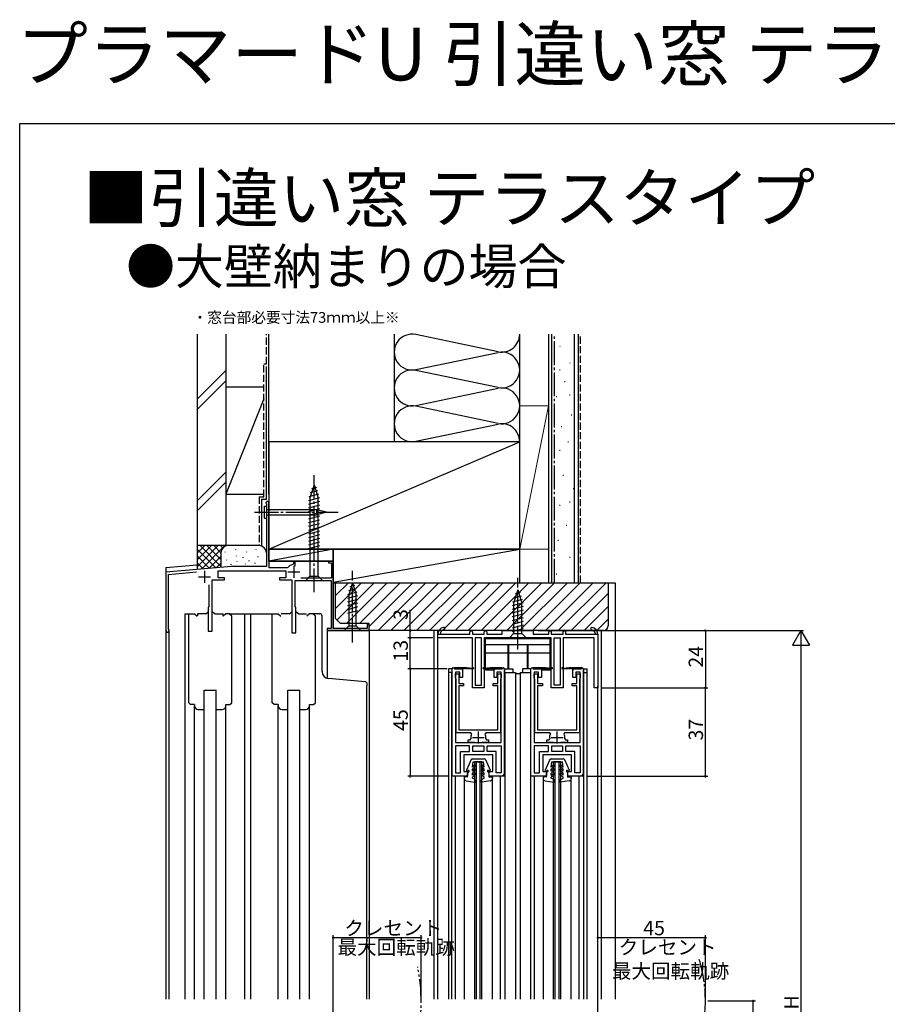
# Model space of a CAD drawing. Extents: x 0 to 997, y 0 to 1603.
# Drawn here: x 0 to 363, y 1191 to 1603 of the extents above; entities that cross this region are included whole.
import ezdxf

# ---------------------------------------------------------------- set-up
doc = ezdxf.new("R2010")
doc.units = 0
for name, pattern in [('YCENTER_1', [13, 10, -1, 1, -1]), ('YDIVIDE_1', [15, 10, -1, 1, -1, 1, -1]), ('YHIDDEN_1', [4, 3, -1])]:
    doc.linetypes.add(name, pattern=pattern)
for name, color, linetype in [('USER1', 3, 'CONTINUOUS'), ('YKK_11', 7, 'CONTINUOUS'), ('YKK_12', 2, 'CONTINUOUS'), ('YKK_13', 4, 'CONTINUOUS'), ('YKK_D', 6, 'CONTINUOUS'), ('YKK_ZWAK', 7, 'CONTINUOUS'), ('YSS_K', 3, 'CONTINUOUS')]:
    doc.layers.add(name, color=color, linetype=linetype)
doc.styles.get("Standard").update_dxf_attribs({"font": 'txt', "bigfont": 'BIGFONT'})

msp = doc.modelspace()

# ---------------------------------------------------------------- linework, layer by layer
at = {"layer": 'YKK_11', "color": 0, "linetype": 'ByBlock', "lineweight": -2}
for p, q in [((103.205621, 1400.772261), (103.305621, 1400.548654)), ((104.205621, 1376.819415), (104.205621, 1401.219474)), ((103.305621, 1400.548654), (103.305621, 1374.619398)), ((104.405621, 1376.619415), (104.205621, 1376.819415)), ((104.405621, 1374.019395), (104.405621, 1376.619415)), ((115.205601, 1376.819498), (114.505605, 1376.819498)), ((114.505605, 1376.819498), (114.505605, 1375.682476)), ((115.205601, 1374.68703), (115.205601, 1376.819498)), ((131.205621, 1376.819476), (129.205625, 1376.819476)), ((129.205625, 1376.819476), (129.205625, 1376.119479)), ((129.205625, 1376.119479), (130.405615, 1376.119479)), ((130.405615, 1376.119479), (130.405615, 1369.719394)), ((131.205621, 1348.719441), (131.205621, 1376.819476)), ((88.636026, 1374.619398), (61.205636, 1372.219519)), ((61.205636, 1372.219519), (61.205636, 1347.819487)), ((62.205636, 1371.303189), (73.99737, 1372.334845)), ((83.005591, 1369.819398), (83.005591, 1372.819398)), ((83.005591, 1372.819398), (111.405591, 1372.819398)), ((103.305621, 1374.619398), (88.636026, 1374.619398)), ((111.95604, 1374.019395), (104.405621, 1374.019395)), ((111.405591, 1372.819398), (111.405591, 1369.819398)), ((112.19865, 1374.142929), (111.95604, 1374.019395)), ((114.505605, 1375.682476), (114.249724, 1375.385738)), ((62.205636, 1348.619431), (62.205636, 1371.303189)), ((80.505563, 1347.619462), (80.505563, 1369.019414)), ((80.505563, 1369.019414), (85.705591, 1369.019397)), ((85.705591, 1369.819398), (83.005591, 1369.819398)), ((85.705591, 1369.019397), (85.705591, 1369.819398)), ((111.405591, 1369.819398), (108.705591, 1369.819398)), ((108.705591, 1369.819398), (108.705591, 1369.019398)), ((108.705591, 1369.019398), (113.905588, 1369.019398)), ((113.905588, 1369.019398), (113.905588, 1346.819459)), ((115.205581, 1368.819382), (130.305615, 1368.819398)), ((115.205581, 1357.819505), (115.205581, 1368.819382)), ((130.405615, 1369.719394), (117.629646, 1369.719426)), ((130.305615, 1368.819398), (130.305615, 1348.719474)), ((79.205554, 1367.002835), (79.205554, 1357.819505)), ((79.205557, 1357.819474), (78.905557, 1357.519474)), ((78.905557, 1357.519474), (78.905557, 1347.619492)), ((115.505563, 1357.519474), (115.205563, 1357.819474)), ((115.505563, 1346.819459), (115.505563, 1357.519474)), ((70.705351, 1317.619195), (70.705351, 1354.819223)), ((70.705351, 1354.819223), (73.205336, 1354.819223)), ((73.205336, 1354.819207), (74.205336, 1353.819192)), ((86.205397, 1354.819162), (85.205397, 1353.819162)), ((87.705381, 1354.819177), (86.205397, 1354.819177)), ((88.705381, 1353.819162), (87.705381, 1354.819162)), ((88.705351, 1317.619195), (88.705351, 1353.819162)), ((105.705312, 1317.619179), (105.705312, 1354.819207)), ((105.705312, 1354.819207), (108.205297, 1354.819207)), ((108.205297, 1354.819191), (109.205297, 1353.819176)), ((121.205358, 1354.819146), (120.205358, 1353.819146)), ((122.705342, 1354.819161), (121.205358, 1354.819161)), ((123.705342, 1353.819146), (122.705342, 1354.819146)), ((123.705312, 1317.619179), (123.705312, 1353.819146)), ((62.325624, 1348.37944), (62.205636, 1348.619431)), ((78.905557, 1347.619492), (80.505563, 1347.619462)), ((130.305615, 1348.719474), (128.70556, 1348.719474)), ((128.70556, 1348.719474), (128.70556, 1347.819474)), ((128.70556, 1347.819474), (146.205634, 1347.819474)), ((145.405634, 1348.719441), (131.205621, 1348.719441)), ((146.205634, 1350.319429), (145.405634, 1350.319429)), ((145.405634, 1350.319429), (145.405634, 1348.719441)), ((146.205634, 1347.819474), (146.205634, 1350.319429)), ((188.405646, 1347.319453), (188.905646, 1347.819453)), ((188.405646, 1346.319453), (188.405646, 1347.319453)), ((188.905646, 1347.819453), (189.405646, 1347.319453)), ((189.405646, 1347.319453), (189.405646, 1346.319453)), ((194.405646, 1347.319453), (194.905646, 1347.819453)), ((194.405646, 1346.319453), (194.405646, 1347.319453)), ((194.905646, 1347.819453), (195.405646, 1347.319453)), ((195.405646, 1347.319453), (195.405646, 1346.319453)), ((201.905637, 1346.319453), (201.905637, 1347.819453)), ((201.905637, 1347.819453), (214.905637, 1347.819453)), ((214.905637, 1347.819453), (214.905637, 1346.319453)), ((221.405646, 1347.319453), (221.905646, 1347.819453)), ((221.405646, 1346.319453), (221.405646, 1347.319453)), ((221.905646, 1347.819453), (222.405646, 1347.319453)), ((222.405646, 1347.319453), (222.405646, 1346.319453)), ((227.405646, 1347.319453), (227.905646, 1347.819453)), ((227.405646, 1346.319453), (227.405646, 1347.319453)), ((227.905646, 1347.819453), (228.405646, 1347.319453)), ((228.405646, 1347.319453), (228.405646, 1346.319453)), ((113.905588, 1346.819459), (115.505563, 1346.819459)), ((174.905628, 1344.819453), (174.905628, 1346.319457)), ((174.905628, 1346.319453), (175.907504, 1346.319453)), ((189.405617, 1344.819453), (174.905628, 1344.819453)), ((175.907504, 1346.319453), (188.405646, 1346.319453)), ((189.405617, 1323.819448), (189.405617, 1344.819453)), ((189.405646, 1346.319453), (194.405646, 1346.319453)), ((190.605617, 1344.819453), (190.605617, 1325.019448)), ((193.205617, 1344.819453), (190.605617, 1344.819453)), ((193.205617, 1325.019448), (193.205617, 1344.819453)), ((207.947368, 1344.819453), (194.405617, 1344.819453)), ((194.405617, 1344.819453), (194.405617, 1323.819448)), ((195.405646, 1346.319453), (201.905637, 1346.319453)), ((208.13067, 1344.939452), (207.947368, 1344.819453)), ((208.680577, 1344.939452), (208.130671, 1344.939452)), ((208.863879, 1344.819453), (208.680576, 1344.939452)), ((222.405617, 1344.819453), (208.863879, 1344.819453)), ((214.905637, 1346.319453), (221.405646, 1346.319453)), ((222.405617, 1323.819448), (222.405617, 1344.819453)), ((222.405646, 1346.319453), (227.405646, 1346.319453)), ((223.605617, 1325.019448), (223.605617, 1344.819453)), ((223.605617, 1344.819453), (226.205617, 1344.819453)), ((226.205617, 1344.819453), (226.205617, 1325.019448)), ((240.405628, 1344.819453), (227.405617, 1344.819453)), ((227.405617, 1344.819453), (227.405617, 1323.819448)), ((228.405646, 1346.319453), (240.90373, 1346.319453)), ((240.405628, 1323.819453), (240.405628, 1344.819453)), ((240.90373, 1346.319453), (241.905628, 1346.319453)), ((241.905628, 1346.319457), (241.905628, 1323.819453)), ((182.305609, 1328.019452), (182.305609, 1329.719449)), ((182.305609, 1329.719449), (183.705603, 1329.719449)), ((182.455606, 1327.759646), (182.305609, 1328.019452)), ((182.605606, 1327.499838), (182.455606, 1327.759646)), ((182.605606, 1305.019453), (182.605606, 1327.499838)), ((183.705603, 1329.719449), (183.705603, 1325.719448)), ((200.105604, 1325.719454), (200.105604, 1329.719444)), ((200.105604, 1329.719444), (201.505606, 1329.719444)), ((201.355606, 1327.759646), (201.205606, 1327.499838)), ((201.205606, 1327.499838), (201.205606, 1305.019453)), ((201.505606, 1328.019453), (201.355606, 1327.759646)), ((201.505606, 1329.719444), (201.505606, 1328.019453)), ((215.305609, 1328.019452), (215.305609, 1329.719449)), ((215.305609, 1329.719449), (216.705603, 1329.719449)), ((215.455606, 1327.759646), (215.305609, 1328.019452)), ((215.605606, 1327.499838), (215.455606, 1327.759646)), ((215.605606, 1305.019453), (215.605606, 1327.499838)), ((216.705603, 1329.719449), (216.705603, 1325.719448)), ((233.105604, 1325.719454), (233.105604, 1329.719444)), ((233.105604, 1329.719444), (234.505606, 1329.719444)), ((234.355606, 1327.759646), (234.205606, 1327.499838)), ((234.205606, 1327.499838), (234.205606, 1305.019453)), ((234.505606, 1328.019453), (234.355606, 1327.759646)), ((234.505606, 1329.719444), (234.505606, 1328.019453)), ((183.705603, 1325.719448), (185.705601, 1325.719455)), ((185.705601, 1324.61945), (183.705606, 1324.619454)), ((183.705606, 1324.619454), (183.705606, 1306.319453)), ((185.705601, 1325.719455), (185.705601, 1324.61945)), ((194.405617, 1323.819448), (189.405617, 1323.819448)), ((190.605617, 1325.019448), (193.205617, 1325.019448)), ((198.105603, 1325.719447), (200.105604, 1325.719454)), ((198.105603, 1324.619457), (198.105603, 1325.719447)), ((200.105606, 1324.61945), (198.105603, 1324.619457)), ((200.105606, 1306.319453), (200.105606, 1324.61945)), ((216.705603, 1325.719448), (218.705601, 1325.719455)), ((218.705601, 1324.61945), (216.705606, 1324.619454)), ((216.705606, 1324.619454), (216.705606, 1306.319453)), ((218.705601, 1325.719455), (218.705601, 1324.61945)), ((227.405617, 1323.819448), (222.405617, 1323.819448)), ((226.205617, 1325.019448), (223.605617, 1325.019448)), ((231.105603, 1325.719447), (233.105604, 1325.719454)), ((231.105603, 1324.619457), (231.105603, 1325.719447)), ((233.105606, 1324.61945), (231.105603, 1324.619457)), ((233.105606, 1306.319453), (233.105606, 1324.61945)), ((241.905628, 1323.819453), (240.405628, 1323.819453)), ((71.505339, 1316.819195), (70.705339, 1317.619195)), ((73.205268, 1316.819207), (71.505339, 1316.819207)), ((86.205284, 1316.819207), (87.905348, 1316.819207)), ((87.905348, 1316.819195), (88.705348, 1317.619195)), ((106.5053, 1316.819179), (105.7053, 1317.619179)), ((108.205266, 1316.819191), (106.5053, 1316.819191)), ((121.205281, 1316.819191), (122.905309, 1316.819191)), ((122.905309, 1316.819179), (123.705309, 1317.619179)), ((183.705606, 1306.319453), (200.105606, 1306.319453)), ((216.705606, 1306.319453), (233.105606, 1306.319453)), ((188.792729, 1305.019453), (182.605606, 1305.019453)), ((187.605606, 1301.019453), (187.605606, 1302.119453)), ((187.605606, 1302.119453), (188.47632, 1302.119453)), ((188.47632, 1302.119453), (188.770259, 1302.479453)), ((189.059547, 1304.58231), (188.792729, 1305.019453)), ((195.018482, 1305.019453), (194.751664, 1304.58231)), ((201.205606, 1305.019453), (195.018482, 1305.019453)), ((195.040952, 1302.479453), (195.334891, 1302.119453)), ((195.334891, 1302.119453), (196.205606, 1302.119453)), ((196.205606, 1302.119453), (196.205606, 1301.019453)), ((221.792729, 1305.019453), (215.605606, 1305.019453)), ((220.605606, 1301.019453), (220.605606, 1302.119453)), ((220.605606, 1302.119453), (221.47632, 1302.119453)), ((221.47632, 1302.119453), (221.770259, 1302.479453)), ((222.059547, 1304.58231), (221.792729, 1305.019453)), ((228.018482, 1305.019453), (227.751664, 1304.58231)), ((234.205606, 1305.019453), (228.018482, 1305.019453)), ((228.040952, 1302.479453), (228.334891, 1302.119453)), ((228.334891, 1302.119453), (229.205606, 1302.119453)), ((229.205606, 1302.119453), (229.205606, 1301.019453)), ((182.305606, 1299.619452), (182.305606, 1288.219452)), ((188.255606, 1299.619452), (182.305606, 1299.619452)), ((182.305606, 1299.619452), (182.305606, 1288.219452)), ((190.355606, 1301.019453), (187.605606, 1301.019453)), ((188.255606, 1297.219452), (188.255606, 1299.619452)), ((189.655606, 1297.219452), (189.655606, 1299.619452)), ((189.655606, 1299.619452), (191.905606, 1299.619452)), ((191.905606, 1299.619452), (194.155606, 1299.619452)), ((196.205606, 1301.019453), (193.455606, 1301.019453)), ((194.155606, 1299.619452), (194.155606, 1297.219452)), ((195.555606, 1297.219452), (195.555606, 1299.619452)), ((195.555606, 1299.619452), (201.505606, 1299.619452)), ((201.505606, 1299.619452), (201.505606, 1288.219452)), ((201.505606, 1299.619452), (201.505606, 1288.219452)), ((215.305606, 1299.619453), (215.305606, 1288.219453)), ((221.255606, 1299.619453), (215.305606, 1299.619453)), ((215.305606, 1299.619453), (215.305606, 1288.219453)), ((223.355606, 1301.019453), (220.605606, 1301.019453)), ((221.255606, 1297.219453), (221.255606, 1299.619453)), ((222.655606, 1297.219453), (222.655606, 1299.619453)), ((222.655606, 1299.619453), (224.905606, 1299.619453)), ((224.905606, 1299.619453), (227.155606, 1299.619453)), ((229.205606, 1301.019453), (226.455606, 1301.019453)), ((227.155606, 1299.619453), (227.155606, 1297.219453)), ((228.555606, 1297.219453), (228.555606, 1299.619453)), ((228.555606, 1299.619453), (234.505606, 1299.619453)), ((234.505606, 1299.619453), (234.505606, 1288.219453)), ((234.505606, 1299.619453), (234.505606, 1288.219453)), ((184.505606, 1288.219452), (184.505606, 1297.219452)), ((184.505606, 1297.219452), (188.255606, 1297.219452)), ((191.905606, 1297.219452), (189.655606, 1297.219452)), ((194.155606, 1297.219452), (191.905606, 1297.219452)), ((194.155606, 1297.219452), (191.905606, 1297.219452)), ((199.305606, 1297.219452), (195.555606, 1297.219452)), ((199.305606, 1288.219452), (199.305606, 1297.219452)), ((217.505606, 1288.219453), (217.505606, 1297.219453)), ((217.505606, 1297.219453), (221.255606, 1297.219453)), ((224.905606, 1297.219453), (222.655606, 1297.219453)), ((227.155606, 1297.219453), (224.905606, 1297.219453)), ((227.155606, 1297.219453), (224.905606, 1297.219453)), ((232.305606, 1297.219453), (228.555606, 1297.219453)), ((232.305606, 1288.219453), (232.305606, 1297.219453)), ((182.305606, 1288.219452), (184.505606, 1288.219452)), ((201.505606, 1288.219452), (199.305606, 1288.219452)), ((215.305606, 1288.219453), (217.505606, 1288.219453)), ((234.505606, 1288.219453), (232.305606, 1288.219453))]:
    msp.add_line(p, q, dxfattribs=at)
at = {"layer": 'YKK_11', "color": 2}
for p, q in [((77.305589, 1372.819474), (77.305589, 1367.819474)), ((112.205621, 1372.319444), (117.205621, 1372.319444)), ((114.705621, 1374.819444), (114.705621, 1369.819444)), ((74.805589, 1370.319474), (79.805589, 1370.319474)), ((189.405606, 1303.119453), (194.405606, 1303.119453)), ((191.905606, 1300.619453), (191.905606, 1305.619453)), ((222.405606, 1303.119453), (227.405606, 1303.119453)), ((224.905606, 1300.619453), (224.905606, 1305.619453))]:
    msp.add_line(p, q, dxfattribs=at)
at = {"layer": 'YKK_11', "color": 0, "linetype": 'ByBlock', "lineweight": 30}
for p, q in [((180.905606, 1331.819452), (181.405606, 1332.319452)), ((180.905606, 1331.819452), (181.405606, 1332.319452)), ((180.905606, 1286.819452), (180.905606, 1331.819452)), ((180.905606, 1286.819452), (180.905606, 1331.819452)), ((181.405606, 1332.319452), (181.905606, 1331.819452)), ((181.405606, 1332.319452), (181.905606, 1331.819452)), ((181.905606, 1332.319452), (187.005606, 1332.319452)), ((181.905606, 1331.819452), (181.905606, 1332.319452)), ((181.905606, 1332.319452), (187.005606, 1332.319452)), ((181.905606, 1331.819452), (185.305606, 1331.819452)), ((185.205606, 1331.819452), (181.905606, 1331.819452)), ((181.905606, 1331.819452), (185.305606, 1331.819452)), ((185.305606, 1331.819452), (185.305606, 1331.219452)), ((185.305606, 1331.819452), (185.305606, 1328.219452)), ((186.005606, 1331.819452), (185.605606, 1331.819452)), ((186.805606, 1331.819452), (186.405606, 1331.819452)), ((187.005606, 1332.319452), (189.510657, 1332.119452)), ((189.755606, 1331.819452), (187.205606, 1331.819452)), ((196.605606, 1331.819452), (194.055606, 1331.819452)), ((194.300555, 1332.119452), (196.905606, 1332.319452)), ((196.905606, 1332.319452), (201.905606, 1332.319452)), ((197.405606, 1331.819452), (197.005606, 1331.819452)), ((198.205606, 1331.819452), (197.805606, 1331.819452)), ((201.905606, 1332.319452), (198.505606, 1331.819452)), ((201.905606, 1331.819452), (198.505606, 1331.819452)), ((198.505606, 1331.819452), (198.505606, 1331.219452)), ((198.505606, 1328.219452), (198.505606, 1331.819452)), ((198.505606, 1331.819452), (201.905606, 1331.819452)), ((201.905606, 1331.819452), (198.605606, 1331.819452)), ((201.905606, 1331.819452), (198.605606, 1331.819452)), ((202.405606, 1332.319452), (201.905606, 1331.819452)), ((201.905606, 1331.819452), (202.405606, 1332.319452)), ((202.905606, 1331.819452), (202.405606, 1332.319452)), ((202.905606, 1287.819452), (202.905606, 1331.819452)), ((202.905606, 1331.819452), (202.905606, 1286.819452)), ((213.905606, 1331.819453), (214.405606, 1332.319453)), ((213.905606, 1331.819453), (214.405606, 1332.319453)), ((213.905606, 1286.819453), (213.905606, 1331.819453)), ((213.905606, 1286.819453), (213.905606, 1331.819453)), ((214.405606, 1332.319453), (214.905606, 1331.819453)), ((214.405606, 1332.319453), (214.905606, 1331.819453)), ((214.905606, 1332.319453), (220.005606, 1332.319453)), ((214.905606, 1331.819453), (214.905606, 1332.319453)), ((214.905606, 1332.319453), (220.005606, 1332.319453)), ((214.905606, 1331.819453), (218.305606, 1331.819453)), ((218.205606, 1331.819453), (214.905606, 1331.819453)), ((214.905606, 1331.819453), (218.305606, 1331.819453)), ((218.305606, 1331.819453), (218.305606, 1331.219453)), ((218.305606, 1331.819453), (218.305606, 1328.219453)), ((219.005606, 1331.819453), (218.605606, 1331.819453)), ((219.805606, 1331.819453), (219.405606, 1331.819453)), ((220.005606, 1332.319453), (222.510657, 1332.119453)), ((222.755606, 1331.819453), (220.205606, 1331.819453)), ((229.605606, 1331.819453), (227.055606, 1331.819453)), ((227.300555, 1332.119453), (229.905606, 1332.319453)), ((229.905606, 1332.319453), (234.905606, 1332.319453)), ((230.405606, 1331.819453), (230.005606, 1331.819453)), ((231.205606, 1331.819453), (230.805606, 1331.819453)), ((234.905606, 1332.319453), (231.505606, 1331.819453)), ((234.905606, 1331.819453), (231.505606, 1331.819453)), ((231.505606, 1331.819453), (231.505606, 1331.219453)), ((231.505606, 1328.219453), (231.505606, 1331.819453)), ((231.505606, 1331.819453), (234.905606, 1331.819453)), ((234.905606, 1331.819453), (231.605606, 1331.819453)), ((234.905606, 1331.819453), (231.605606, 1331.819453)), ((235.405606, 1332.319453), (234.905606, 1331.819453)), ((234.905606, 1331.819453), (235.405606, 1332.319453)), ((235.905606, 1331.819453), (235.405606, 1332.319453)), ((235.905606, 1287.819453), (235.905606, 1331.819453)), ((235.905606, 1331.819453), (235.905606, 1286.819453)), ((184.105606, 1330.419452), (182.305606, 1330.419452)), ((182.305606, 1330.419452), (182.305606, 1301.019452)), ((184.105606, 1328.219452), (184.105606, 1330.419452)), ((185.305606, 1328.219452), (184.105606, 1328.219452)), ((199.705606, 1328.219452), (198.505606, 1328.219452)), ((201.505606, 1330.419452), (199.705606, 1330.419452)), ((199.705606, 1330.419452), (199.705606, 1328.219452)), ((201.505606, 1301.019452), (201.505606, 1330.419452)), ((217.105606, 1330.419453), (215.305606, 1330.419453)), ((215.305606, 1330.419453), (215.305606, 1301.019453)), ((217.105606, 1328.219453), (217.105606, 1330.419453)), ((218.305606, 1328.219453), (217.105606, 1328.219453)), ((232.705606, 1328.219453), (231.505606, 1328.219453)), ((234.505606, 1330.419453), (232.705606, 1330.419453)), ((232.705606, 1330.419453), (232.705606, 1328.219453)), ((234.505606, 1301.019453), (234.505606, 1330.419453)), ((182.305606, 1301.019452), (191.905606, 1301.019452)), ((191.905606, 1301.019452), (201.505606, 1301.019452)), ((215.305606, 1301.019453), (224.905606, 1301.019453)), ((224.905606, 1301.019453), (234.505606, 1301.019453)), ((191.905606, 1295.819452), (185.905606, 1295.819452)), ((185.905606, 1295.819452), (185.905606, 1288.819452)), ((197.905606, 1295.819452), (191.905606, 1295.819452)), ((197.905606, 1288.819452), (197.905606, 1295.819452)), ((224.905606, 1295.819453), (218.905606, 1295.819453)), ((218.905606, 1295.819453), (218.905606, 1288.819453)), ((230.905606, 1295.819453), (224.905606, 1295.819453)), ((230.905606, 1288.819453), (230.905606, 1295.819453)), ((187.405606, 1286.819452), (180.905606, 1286.819452)), ((187.405606, 1286.819452), (180.905606, 1286.819452)), ((185.905606, 1288.819452), (187.405606, 1288.819452)), ((187.405606, 1288.819452), (187.405606, 1286.819452)), ((187.405606, 1287.419452), (187.405606, 1286.819452)), ((196.405606, 1286.819452), (196.405606, 1288.819452)), ((196.405606, 1288.819452), (197.905606, 1288.819452)), ((196.405606, 1286.819452), (196.405606, 1287.419452)), ((201.905606, 1286.819452), (196.405606, 1286.819452)), ((202.905606, 1286.819452), (196.405606, 1286.819452)), ((202.905606, 1287.819452), (201.905606, 1286.819452)), ((220.405606, 1286.819453), (213.905606, 1286.819453)), ((220.405606, 1286.819453), (213.905606, 1286.819453)), ((218.905606, 1288.819453), (220.405606, 1288.819453)), ((220.405606, 1288.819453), (220.405606, 1286.819453)), ((220.405606, 1287.419453), (220.405606, 1286.819453)), ((229.405606, 1286.819453), (229.405606, 1288.819453)), ((229.405606, 1288.819453), (230.905606, 1288.819453)), ((229.405606, 1286.819453), (229.405606, 1287.419453)), ((234.905606, 1286.819453), (229.405606, 1286.819453)), ((235.905606, 1286.819453), (229.405606, 1286.819453)), ((235.905606, 1287.819453), (234.905606, 1286.819453))]:
    msp.add_line(p, q, dxfattribs=at)
at = {"layer": 'YKK_11', "color": 0, "linetype": 'ByBlock', "lineweight": -2}
for centre, radius, start, end in [((103.605621, 1401.219474), 0.6, 0, 228.189667), ((114.705621, 1372.319444), 3.1, 98.456781, 143.969111), ((61.905618, 1347.819487), 0.699966, 179.998759, 53.12734), ((177.901852, 1346.169198), 3, 101.448881, 177.129158), ((177.901852, 1346.169198), 2, 101.448881, 175.691435), ((177.405617, 1348.619453), 0.5, 281.448901, 101.448881), ((239.405617, 1348.619453), 0.5, 78.551081, 258.551101), ((238.909382, 1346.169198), 2, 4.308528, 78.551081), ((238.909382, 1346.169198), 3, 2.870862, 78.551081), ((191.905605, 1303.119454), 3.2, 152.797115, 191.536969), ((191.905605, 1303.119454), 3.2, 348.463031, 27.202885), ((224.905605, 1303.119454), 3.2, 152.797115, 191.536969), ((224.905605, 1303.119454), 3.2, 348.463031, 27.202885)]:
    msp.add_arc(centre, radius, start, end, dxfattribs=at)
at = {"layer": 'YKK_11', "color": 0, "linetype": 'ByBlock', "lineweight": 30}
for centre, radius, start, end in [((185.405606, 1331.819452), 0.2, 359.99999, 180.00001), ((186.205606, 1331.819452), 0.2, 359.99999, 180.00001), ((187.005606, 1331.819452), 0.2, 359.99999, 180.00001), ((189.755606, 1332.069452), 0.25, 270.000005, 168.463042), ((194.055606, 1332.069452), 0.25, 11.536958, 269.999995), ((196.805606, 1331.819452), 0.2, 359.99999, 180.00001), ((197.605606, 1331.819452), 0.2, 359.99999, 180.00001), ((198.405606, 1331.819452), 0.2, 359.99999, 180.00001), ((218.405606, 1331.819453), 0.2, 359.99999, 180.00001), ((219.205606, 1331.819453), 0.2, 359.99999, 180.00001), ((220.005606, 1331.819453), 0.2, 359.99999, 180.00001), ((222.755606, 1332.069453), 0.25, 270.000005, 168.463042), ((227.055606, 1332.069453), 0.25, 11.536958, 269.999995), ((229.805606, 1331.819453), 0.2, 359.99999, 180.00001), ((230.605606, 1331.819453), 0.2, 359.99999, 180.00001), ((231.405606, 1331.819453), 0.2, 359.99999, 180.00001)]:
    msp.add_arc(centre, radius, start, end, dxfattribs=at)
at = {"layer": 'YKK_12', "linetype": 'Continuous'}
for p, q in [((104.205675, 1401.819528), (104.205635, 1376.819529)), ((104.205635, 1376.819516), (131.205621, 1376.819474)), ((131.205621, 1376.819474), (131.205575, 1349.119441)), ((61.205872, 1374.219519), (74.205621, 1375.35685)), ((61.205872, 1374.219519), (61.205872, 1193.569427)), ((69.205287, 1193.569427), (69.205327, 1354.818939)), ((69.205327, 1354.818939), (71.705312, 1354.819184)), ((87.705381, 1354.819161), (106.705312, 1354.819161)), ((94.205242, 1193.569427), (94.205281, 1354.819161)), ((96.705242, 1193.569427), (96.705281, 1354.819161)), ((125.205266, 1354.822602), (122.905309, 1354.822846)), ((62.605939, 1193.569427), (62.605939, 1347.707318)), ((128.705621, 1347.819665), (128.705621, 1327.783732)), ((146.205573, 1347.819636), (128.705621, 1347.819664)), ((146.205573, 1347.819474), (146.205573, 1193.569427)), ((173.405606, 1193.569427), (173.405606, 1347.819453)), ((243.405606, 1347.819453), (173.405606, 1347.819453)), ((174.905605, 1193.569427), (174.905605, 1347.819453)), ((243.405606, 1193.569427), (243.405606, 1347.819453)), ((180.905606, 1330.319453), (179.405821, 1330.319453)), ((179.405821, 1330.319453), (179.405821, 1193.569427)), ((180.805591, 1193.569427), (180.805591, 1330.319453)), ((202.905606, 1330.319453), (207.405614, 1330.319453)), ((203.00559, 1330.319453), (203.00559, 1193.569427)), ((207.405614, 1330.319453), (207.405614, 1193.569427)), ((209.405598, 1330.319453), (213.905606, 1330.319453)), ((209.405598, 1330.319453), (209.405598, 1193.569427)), ((213.805555, 1193.569427), (213.805555, 1330.319453)), ((235.905606, 1330.319453), (237.405561, 1330.319453)), ((236.005551, 1193.569427), (236.005551, 1330.319453)), ((237.405561, 1193.569427), (237.405561, 1330.319453)), ((77.205163, 1193.569427), (77.205297, 1322.818939)), ((77.205297, 1322.818939), (82.205297, 1322.818939)), ((82.205163, 1193.569427), (82.205297, 1322.818939)), ((112.20503, 1193.569427), (112.205297, 1322.818939)), ((112.205297, 1322.818939), (117.205297, 1322.818939)), ((117.20503, 1193.569427), (117.205297, 1322.818939)), ((145.205183, 1193.569427), (145.205251, 1324.822602)), ((241.905606, 1193.069275), (241.905606, 1324.569453)), ((73.205388, 1193.569427), (73.205388, 1316.319184)), ((86.205388, 1193.569427), (86.205388, 1316.319184)), ((108.205388, 1193.569427), (108.205388, 1316.319184)), ((121.205388, 1193.569427), (121.205388, 1316.319184)), ((193.405932, 1292.819453), (190.405932, 1292.819453)), ((190.405932, 1193.569427), (190.405932, 1292.819453)), ((191.105932, 1193.569427), (191.105932, 1292.819453)), ((192.705932, 1193.569427), (192.705932, 1292.819453)), ((193.405932, 1193.569427), (193.405932, 1292.819453)), ((226.405932, 1292.819453), (223.405932, 1292.819453)), ((223.405932, 1193.569427), (223.405932, 1292.819453)), ((224.105932, 1193.569427), (224.105932, 1292.819453)), ((225.705932, 1193.569427), (225.705932, 1292.819453)), ((226.405932, 1193.569427), (226.405932, 1292.819453)), ((182.405716, 1193.569427), (182.405716, 1286.819453)), ((186.004805, 1286.819453), (186.004805, 1193.569427)), ((197.804304, 1193.569427), (197.804304, 1286.819453)), ((201.005749, 1286.819453), (201.005749, 1193.569427)), ((215.405716, 1193.569427), (215.405716, 1286.819453)), ((219.004805, 1286.819453), (219.004805, 1193.569427)), ((230.804304, 1193.569427), (230.804304, 1286.819453)), ((234.005749, 1286.819453), (234.005749, 1193.569427))]:
    msp.add_line(p, q, dxfattribs=at)
at = {"layer": 'YKK_12', "linetype": 'YDIVIDE_1'}
msp.add_arc((88.001816, 1192.069427), 80, 349.193077, 10.806923, dxfattribs=at)
at = {"layer": 'YKK_12', "linetype": 'YCENTER_1'}
msp.add_arc((226.905616, 1192.820257), 60, 342.835892, 16.791995, dxfattribs=at)
at = {"layer": 'YKK_13', "linetype": 'YCENTER_1'}
for p, q in [((123.205606, 1363.81939), (123.205606, 1413.81939)), ((98.305621, 1397.319437), (133.305621, 1397.319437)), ((139.205606, 1342.819474), (139.205606, 1372.819474)), ((208.405634, 1339.819453), (208.405634, 1369.819453))]:
    msp.add_line(p, q, dxfattribs=at)
at = {"layer": 'YKK_13', "linetype": 'Continuous'}
for p, q in [((125.046911, 1404.808548), (121.024469, 1403.730738)), ((123.205606, 1408.81939), (121.455606, 1403.269099)), ((124.595422, 1406.240486), (121.559284, 1405.426955)), ((124.143934, 1407.672424), (122.094099, 1407.123173)), ((123.205606, 1408.81939), (124.955606, 1403.269099)), ((125.498399, 1403.376609), (120.905606, 1402.145974)), ((125.505606, 1401.825626), (120.905606, 1400.59306)), ((121.455606, 1403.269099), (121.455606, 1370.56939)), ((124.955606, 1370.56939), (124.955606, 1403.269099)), ((102.483121, 1394.851938), (102.483121, 1399.786937)), ((102.483121, 1399.786937), (103.305621, 1399.786937)), ((103.305621, 1399.786937), (103.305621, 1394.851938)), ((124.386968, 1398.369437), (103.305621, 1398.369437)), ((125.505606, 1400.272712), (120.905606, 1399.040146)), ((125.505606, 1398.719798), (120.905606, 1397.487231)), ((125.505606, 1397.166883), (120.905606, 1395.934317)), ((124.248733, 1397.319437), (128.305621, 1397.319437)), ((128.305621, 1397.319437), (124.386968, 1398.369437)), ((128.305621, 1397.319437), (124.386968, 1396.269438)), ((102.483121, 1394.851938), (103.305621, 1394.851938)), ((103.305621, 1396.269438), (124.386968, 1396.269438)), ((125.505606, 1395.613969), (120.905606, 1394.381403)), ((125.505606, 1394.061055), (120.905606, 1392.828488)), ((125.505606, 1392.50814), (120.905606, 1391.275574)), ((125.505606, 1390.955226), (120.905606, 1389.72266)), ((125.505606, 1389.402312), (120.905606, 1388.169746)), ((125.505606, 1387.849398), (120.905606, 1386.616831)), ((125.505606, 1386.296483), (120.905606, 1385.063917)), ((125.505606, 1384.743569), (120.905606, 1383.511003)), ((125.505606, 1383.190655), (120.905606, 1381.958089)), ((119.705606, 1368.81939), (121.455606, 1370.56939)), ((119.705606, 1368.81939), (126.705606, 1368.81939)), ((121.455606, 1370.56939), (124.955606, 1370.56939)), ((126.705606, 1368.81939), (124.955606, 1370.56939)), ((139.205606, 1367.819474), (137.655606, 1362.903502)), ((139.205606, 1367.819474), (140.755606, 1362.903502)), ((141.046911, 1363.808631), (137.105606, 1362.752562)), ((140.595422, 1365.24057), (137.559284, 1364.427039)), ((140.143934, 1366.672508), (138.094099, 1366.123256)), ((208.405634, 1364.819453), (206.655634, 1359.269162)), ((209.343962, 1363.672487), (207.294128, 1363.123236)), ((208.405634, 1364.819453), (210.155634, 1359.269162)), ((141.305606, 1362.325034), (137.105606, 1361.199648)), ((141.305606, 1360.77212), (137.105606, 1359.646733)), ((137.655606, 1362.903502), (137.655606, 1349.769474)), ((140.755606, 1349.769474), (140.755606, 1362.903502)), ((210.246939, 1360.808611), (206.224497, 1359.7308)), ((209.795451, 1362.240549), (206.759312, 1361.427018)), ((77.805281, 1354.819139), (78.792782, 1355.562471)), ((81.605358, 1354.819139), (80.617857, 1355.562471)), ((112.805274, 1354.819139), (113.792775, 1355.562471)), ((116.60535, 1354.819139), (115.617849, 1355.562471)), ((141.305606, 1359.219206), (137.105606, 1358.093819)), ((141.305606, 1357.666291), (137.105606, 1356.540905)), ((141.305606, 1356.113377), (137.105606, 1354.98799)), ((210.698427, 1359.376672), (206.105634, 1358.146037)), ((210.705634, 1357.825689), (206.105634, 1356.593123)), ((210.705634, 1356.272775), (206.105634, 1355.040208)), ((206.655634, 1359.269162), (206.655634, 1346.569453)), ((210.155634, 1346.569453), (210.155634, 1359.269162)), ((74.405294, 1354.819153), (74.405294, 1353.984512)), ((77.805281, 1354.819139), (74.405294, 1354.819153)), ((81.605358, 1354.819139), (85.005346, 1354.819153)), ((85.005346, 1354.819153), (85.005346, 1353.870704)), ((112.805274, 1354.819139), (109.405286, 1354.819153)), ((116.60535, 1354.819139), (120.005338, 1354.819153)), ((125.205266, 1354.822846), (125.505254, 1354.822846)), ((126.505254, 1330.725434), (126.505254, 1353.822846)), ((210.705634, 1354.71986), (206.105634, 1353.487294)), ((210.705634, 1353.166946), (206.105634, 1351.93438)), ((210.705634, 1351.614032), (206.105634, 1350.381466)), ((135.705606, 1347.819474), (137.655606, 1349.769474)), ((135.705606, 1347.819474), (142.705606, 1347.819474)), ((137.655606, 1349.769474), (140.755606, 1349.769474)), ((142.705606, 1347.819474), (140.755606, 1349.769474)), ((210.705634, 1350.061118), (206.105634, 1348.828551)), ((210.705634, 1348.508203), (206.105634, 1347.275637)), ((221.905613, 1344.319453), (194.905613, 1344.319453)), ((194.905613, 1331.319453), (194.905613, 1344.319453)), ((204.905634, 1344.819453), (206.655634, 1346.569453)), ((204.905634, 1344.819453), (211.905634, 1344.819453)), ((206.655634, 1346.569453), (210.155634, 1346.569453)), ((211.905634, 1344.819453), (210.155634, 1346.569453)), ((221.905613, 1331.319453), (221.905613, 1344.319453)), ((221.905613, 1341.819453), (194.905613, 1341.819453)), ((204.205613, 1341.819453), (204.205613, 1331.819453)), ((204.505613, 1341.819453), (204.505613, 1331.819453)), ((212.305613, 1341.819453), (212.305613, 1331.819453)), ((212.605613, 1341.819453), (212.605613, 1331.819453)), ((204.205613, 1338.319453), (194.905613, 1338.319453)), ((212.305613, 1338.319453), (204.505613, 1338.319453)), ((221.905613, 1338.319453), (212.605613, 1338.319453)), ((180.905606, 1331.819453), (179.405821, 1331.819453)), ((179.405821, 1331.819453), (179.405821, 1330.319453)), ((194.905613, 1331.319453), (198.505609, 1331.319453)), ((202.905606, 1331.819453), (206.405752, 1331.819453)), ((206.405752, 1331.819453), (206.405752, 1330.319453)), ((213.905606, 1331.819453), (210.406159, 1331.819453)), ((210.406159, 1331.819453), (210.406159, 1330.319453)), ((218.305603, 1331.319453), (221.905613, 1331.319453)), ((235.905606, 1331.819453), (237.405561, 1331.819453)), ((237.405561, 1330.319453), (237.405561, 1331.819453)), ((144.49236, 1326.403168), (129.24384, 1327.736664)), ((207.405614, 1329.819453), (209.405517, 1329.819453)), ((145.205251, 1324.822846), (145.405263, 1324.822846)), ((145.405263, 1324.822846), (145.405263, 1325.407074)), ((73.205268, 1316.819182), (73.205268, 1316.319213)), ((74.705268, 1314.819182), (77.205283, 1314.819213)), ((82.205268, 1314.819198), (84.705268, 1314.819198)), ((86.205268, 1316.319198), (86.205283, 1316.819182)), ((108.205266, 1316.819182), (108.205266, 1316.319213)), ((109.705266, 1314.819182), (112.205281, 1314.819213)), ((117.205266, 1314.819198), (119.705266, 1314.819198)), ((121.205266, 1316.319198), (121.205281, 1316.819182))]:
    msp.add_line(p, q, dxfattribs=at)
at = {"layer": 'YKK_13'}
for p, q in [((188.873685, 1293.818638), (186.929114, 1289.339)), ((189.335027, 1294.119542), (194.476273, 1294.119542)), ((194.934924, 1293.818638), (196.879495, 1289.339)), ((221.873684, 1293.818639), (219.929113, 1289.339)), ((222.335027, 1294.119542), (227.476273, 1294.119542)), ((227.934923, 1293.818639), (229.879494, 1289.339)), ((189.404304, 1290.66807), (189.704304, 1292.819542)), ((189.404304, 1290.66807), (190.192172, 1291.455938)), ((189.404304, 1289.819542), (190.616436, 1291.031674)), ((189.404304, 1288.96807), (189.404304, 1289.819542)), ((189.404304, 1288.96807), (190.192172, 1289.755938)), ((189.704304, 1292.819542), (194.104304, 1292.819542)), ((194.404304, 1289.819542), (193.192172, 1291.031674)), ((194.404304, 1290.66807), (193.616436, 1291.455938)), ((194.404304, 1288.96807), (193.616436, 1289.755938)), ((194.404304, 1290.66807), (194.104304, 1292.819542)), ((194.404304, 1288.96807), (194.404304, 1289.819542)), ((222.404304, 1290.668071), (222.704304, 1292.819542)), ((222.404304, 1290.668071), (223.192172, 1291.455939)), ((222.404304, 1289.819542), (223.616436, 1291.031674)), ((222.404304, 1288.968071), (222.404304, 1289.819542)), ((222.404304, 1288.968071), (223.192172, 1289.755939)), ((222.704304, 1292.819542), (227.104304, 1292.819542)), ((227.404304, 1289.819542), (226.192172, 1291.031674)), ((227.404304, 1290.668071), (226.616436, 1291.455939)), ((227.404304, 1288.968071), (226.616436, 1289.755939)), ((227.404304, 1290.668071), (227.104304, 1292.819542)), ((227.404304, 1288.968071), (227.404304, 1289.819542)), ((186.004304, 1286.319542), (186.004304, 1285.894542)), ((187.404304, 1286.419542), (186.359312, 1286.614456)), ((187.404304, 1286.419542), (187.404304, 1288.095278)), ((187.416436, 1289.00741), (187.636106, 1289.22708)), ((187.492172, 1288.30741), (188.023974, 1288.839212)), ((189.404304, 1288.119542), (190.616436, 1289.331674)), ((189.404304, 1287.26807), (189.404304, 1288.119542)), ((189.404304, 1287.26807), (190.192172, 1288.055938)), ((189.404304, 1286.419542), (190.616436, 1287.631674)), ((189.404304, 1286.019542), (189.404304, 1286.419542)), ((190.446569, 1285.419542), (189.404304, 1286.021294)), ((190.764112, 1284.869542), (190.446569, 1285.419542)), ((193.044497, 1284.869542), (193.362039, 1285.419542)), ((194.404304, 1288.119542), (193.192172, 1289.331674)), ((194.404304, 1286.419542), (193.192172, 1287.631674)), ((193.362039, 1285.419542), (194.404304, 1286.021294)), ((194.404304, 1287.26807), (193.616436, 1288.055938)), ((194.404304, 1287.26807), (194.404304, 1288.119542)), ((194.404304, 1286.019542), (194.404304, 1286.419542)), ((196.316436, 1288.30741), (195.784634, 1288.839212)), ((196.392172, 1289.00741), (196.172502, 1289.22708)), ((196.404304, 1286.419542), (196.404304, 1288.095278)), ((196.404304, 1286.419542), (197.449296, 1286.614456)), ((197.804304, 1286.319542), (197.804304, 1285.894542)), ((219.004304, 1286.319542), (219.004304, 1285.894542)), ((220.404304, 1286.419542), (219.359312, 1286.614456)), ((220.404304, 1286.419542), (220.404304, 1288.095278)), ((220.416436, 1289.00741), (220.636106, 1289.22708)), ((220.492172, 1288.30741), (221.023974, 1288.839212)), ((222.404304, 1288.119542), (223.616436, 1289.331674)), ((222.404304, 1287.268071), (222.404304, 1288.119542)), ((222.404304, 1287.268071), (223.192172, 1288.055939)), ((222.404304, 1286.419542), (223.616436, 1287.631674)), ((222.404304, 1286.019542), (222.404304, 1286.419542)), ((223.446569, 1285.419542), (222.404304, 1286.021294)), ((223.764111, 1284.869542), (223.446569, 1285.419542)), ((226.044496, 1284.869542), (226.362039, 1285.419542)), ((227.404304, 1288.119542), (226.192172, 1289.331674)), ((227.404304, 1286.419542), (226.192172, 1287.631674)), ((226.362039, 1285.419542), (227.404304, 1286.021294)), ((227.404304, 1287.268071), (226.616436, 1288.055939)), ((227.404304, 1287.268071), (227.404304, 1288.119542)), ((227.404304, 1286.019542), (227.404304, 1286.419542)), ((229.316436, 1288.30741), (228.784634, 1288.839212)), ((229.392172, 1289.00741), (229.172502, 1289.22708)), ((229.404304, 1286.419542), (229.404304, 1288.095278)), ((229.404304, 1286.419542), (230.449296, 1286.614456)), ((230.804304, 1286.319542), (230.804304, 1285.894542)), ((186.871561, 1284.903392), (190.464481, 1284.422197)), ((196.937048, 1284.903392), (193.344127, 1284.422197)), ((219.87156, 1284.903392), (223.464481, 1284.422197)), ((229.937047, 1284.903392), (226.344127, 1284.422197))]:
    msp.add_line(p, q, dxfattribs=at)
at = {"layer": 'YKK_13', "linetype": 'Continuous'}
for centre, radius, start, end in [((125.216789, 1397.72609), 1.05, 142.214143, 202.785857), ((125.216789, 1396.912785), 1.05, 157.214143, 217.785857), ((78.830282, 1355.497519), 0.075, 5.454236, 119.999764), ((80.580358, 1355.497519), 0.075, 60.000236, 184.241431), ((113.830274, 1355.497519), 0.075, 0.418919, 119.999764), ((115.58035, 1355.497519), 0.075, 60.000236, 184.322261), ((125.505254, 1353.822846), 1, 0, 90), ((129.505254, 1330.725434), 3, 180, 265.001329), ((144.405263, 1325.407074), 1, 0, 85.00284), ((74.705268, 1316.319198), 1.5, 179.999417, 270), ((84.705268, 1316.319198), 1.5, 270, 0), ((109.705266, 1316.319198), 1.5, 179.999417, 270), ((119.705266, 1316.319198), 1.5, 270, 0)]:
    msp.add_arc(centre, radius, start, end, dxfattribs=at)
at = {"layer": 'YKK_13'}
for centre, radius, start, end in [((189.332336, 1293.619542), 0.5, 90, 156.534767), ((194.476273, 1293.619542), 0.5, 23.465233, 90), ((222.332335, 1293.619542), 0.5, 90, 156.534767), ((227.476273, 1293.619542), 0.5, 23.465233, 90), ((190.404304, 1291.243806), 0.3, 315, 135), ((190.404304, 1289.543806), 0.3, 315, 135), ((193.404304, 1291.243806), 0.3, 45, 225), ((193.404304, 1289.543806), 0.3, 45, 225), ((223.404304, 1291.243807), 0.3, 315, 135), ((223.404304, 1289.543807), 0.3, 315, 135), ((226.404304, 1291.243807), 0.3, 45, 225), ((226.404304, 1289.543807), 0.3, 45, 225), ((186.304304, 1286.319542), 0.3, 79.4345, 180), ((187.004304, 1285.894542), 1, 180, 262.37185), ((187.204304, 1289.219542), 0.3, 156.534767, 315), ((187.704304, 1288.095278), 0.3, 135, 180), ((187.83004, 1289.033146), 0.274264, 315, 135), ((190.404304, 1287.843806), 0.3, 315, 135), ((193.404304, 1287.843806), 0.3, 45, 225), ((195.978568, 1289.033146), 0.274264, 45, 225), ((196.104304, 1288.095278), 0.3, 0, 45), ((196.604304, 1289.219542), 0.3, 225, 23.465233), ((196.804304, 1285.894542), 1, 277.62815, 0), ((197.504304, 1286.319542), 0.3, 0, 100.5655), ((219.304304, 1286.319542), 0.3, 79.4345, 180), ((220.004304, 1285.894542), 1, 180, 262.37185), ((220.204304, 1289.219542), 0.3, 156.534767, 315), ((220.704304, 1288.095278), 0.3, 135, 180), ((220.83004, 1289.033146), 0.274264, 315, 135), ((223.404304, 1287.843807), 0.3, 315, 135), ((226.404304, 1287.843807), 0.3, 45, 225), ((228.978568, 1289.033146), 0.274264, 45, 225), ((229.104304, 1288.095278), 0.3, 0, 45), ((229.604304, 1289.219542), 0.3, 225, 23.465233), ((229.804304, 1285.894542), 1, 277.62815, 0), ((230.504304, 1286.319542), 0.3, 0, 100.5655), ((190.504304, 1284.719542), 0.3, 262.37185, 30), ((193.304304, 1284.719542), 0.3, 150, 277.62815), ((223.504304, 1284.719542), 0.3, 262.37185, 30), ((226.304304, 1284.719542), 0.3, 150, 277.62815)]:
    msp.add_arc(centre, radius, start, end, dxfattribs=at)
at = {"layer": 'YKK_D'}
for p, q in [((163.405612, 1347.819429), (163.405612, 1356.419429)), ((199.905642, 1347.819429), (162.405612, 1347.819429)), ((163.405612, 1344.819429), (163.405612, 1347.819429)), ((216.905642, 1347.819429), (287.905612, 1347.819429)), ((216.905642, 1347.819429), (327.905612, 1347.819429)), ((286.905612, 1347.819429), (286.905612, 1323.819429)), ((172.905642, 1344.819429), (162.405612, 1344.819429)), ((163.405612, 1331.819429), (163.405612, 1344.819429)), ((326.905612, 1340.819429), (326.905612, 1034.819429)), ((178.905612, 1331.819429), (162.405612, 1331.819429)), ((178.905612, 1331.819429), (162.405612, 1331.819429)), ((163.405612, 1331.819429), (163.405612, 1286.819429)), ((243.655642, 1323.819429), (287.905612, 1323.819429)), ((243.655642, 1323.819429), (287.905612, 1323.819429)), ((286.905612, 1286.819429), (286.905612, 1323.819429)), ((179.405612, 1286.819429), (162.405612, 1286.819429)), ((237.405612, 1286.819429), (287.905612, 1286.819429)), ((131.205606, 1162.318162), (131.205606, 1220.318152)), ((168.001816, 1193.069427), (168.001816, 1220.318152)), ((241.905612, 1142.822336), (241.905612, 1220.318152)), ((286.905616, 1193.820257), (286.905616, 1220.318152)), ((131.205606, 1219.318152), (168.001816, 1219.318152)), ((241.905612, 1219.318152), (286.905616, 1219.318152)), ((287.905616, 1192.820257), (307.905612, 1192.820257)), ((306.905612, 1027.80948), (306.905612, 1192.820257))]:
    msp.add_line(p, q, dxfattribs=at)
at = {"layer": 'YKK_D', "lineweight": -2}
for p, q in [((326.905612, 1347.819429), (323.405612, 1341.757251)), ((326.905612, 1347.819429), (330.405612, 1341.757251)), ((326.905612, 1347.819429), (326.905612, 1335.695074)), ((323.405612, 1341.757251), (330.405612, 1341.757251))]:
    msp.add_line(p, q, dxfattribs=at)
at = {"layer": 'YKK_D', "linetype": 'ByBlock', "const_width": 0.85}
for points in [[(163.405612, 1347.713179, 1), (163.405612, 1347.925679, 1)], [(286.905612, 1347.713179, 1), (286.905612, 1347.925679, 1)], [(163.405612, 1344.713179, 1), (163.405612, 1344.925679, 1)], [(163.405612, 1344.925679, 1), (163.405612, 1344.713179, 1)], [(163.405612, 1331.925679, 1), (163.405612, 1331.713179, 1)], [(163.405612, 1331.713179, 1), (163.405612, 1331.925679, 1)], [(286.905612, 1323.925679, 1), (286.905612, 1323.713179, 1)], [(286.905612, 1323.713179, 1), (286.905612, 1323.925679, 1)], [(163.405612, 1286.925679, 1), (163.405612, 1286.713179, 1)], [(286.905612, 1286.925679, 1), (286.905612, 1286.713179, 1)], [(131.311856, 1219.318152, 1), (131.099356, 1219.318152, 1)], [(167.895566, 1219.318152, 1), (168.108066, 1219.318152, 1)], [(242.011862, 1219.318152, 1), (241.799362, 1219.318152, 1)], [(286.799366, 1219.318152, 1), (287.011866, 1219.318152, 1)], [(306.905612, 1192.714007, 1), (306.905612, 1192.926507, 1)]]:
    msp.add_lwpolyline(points, format="xyb", close=True, dxfattribs=at)
at = {"layer": 'YKK_ZWAK'}
for p, q in [((0, 1560), (990, 1560)), ((0, 0), (0, 1560))]:
    msp.add_line(p, q, dxfattribs=at)
at = {"layer": 'YSS_K', "color": 0, "linetype": 'Continuous'}
for p, q in [((74.205621, 1471.819443), (74.205621, 1383.356802)), ((86.205621, 1471.819443), (86.205621, 1383.356802)), ((221.205621, 1471.819443), (221.205621, 1367.819474)), ((233.705621, 1471.819443), (233.705621, 1367.819474)), ((103.205621, 1402.819429), (103.205621, 1458.356802)), ((209.205621, 1426.819432), (104.205621, 1426.819432)), ((104.205621, 1426.819432), (104.205621, 1381.819432)), ((209.205621, 1381.819432), (209.205621, 1426.819432)), ((101.205621, 1402.819429), (101.205621, 1383.356802)), ((101.205621, 1402.819429), (103.205621, 1402.819429)), ((86.205621, 1383.356802), (74.205621, 1383.356802)), ((104.205621, 1381.819432), (209.205621, 1381.819432)), ((221.205621, 1367.819432), (233.705621, 1367.819432))]:
    msp.add_line(p, q, dxfattribs=at)
at = {"layer": 'YSS_K', "color": 0, "linetype": 'YHIDDEN_1'}
for p, q in [((103.205621, 1459.356802), (103.205621, 1471.819443)), ((102.205621, 1403.819429), (102.205621, 1459.356802)), ((102.205621, 1459.356802), (103.205621, 1459.356802)), ((100.205621, 1403.819429), (100.205621, 1383.356802)), ((100.205621, 1403.819429), (102.205621, 1403.819429))]:
    msp.add_line(p, q, dxfattribs=at)
at = {"layer": 'YSS_K', "linetype": 'Continuous'}
for p, q in [((104.204233, 1426.81944), (104.204233, 1471.819443)), ((156.704233, 1471.819443), (156.704233, 1426.81944)), ((200.172625, 1464.477494), (165.735845, 1471.661389)), ((209.204233, 1426.81944), (209.204233, 1471.819443)), ((222.705621, 1367.819474), (222.705621, 1471.819443)), ((232.205621, 1367.819474), (232.205621, 1471.819443)), ((225.976746, 1466.765621), (226.176746, 1466.765621)), ((165.735843, 1456.977497), (200.172626, 1464.161386)), ((230.172897, 1459.772036), (230.372897, 1459.772036)), ((74.205621, 1444.567995), (86.205621, 1456.567995)), ((200.172625, 1449.477494), (165.735845, 1456.661389)), ((225.918466, 1456.902782), (226.118466, 1456.902782)), ((74.205621, 1440.325354), (86.205621, 1452.325354)), ((228.016541, 1452.007272), (228.216541, 1452.007272)), ((86.205621, 1449.819429), (102.205621, 1449.819429)), ((86.205621, 1449.819429), (86.205621, 1404.819429)), ((104.205621, 1404.819429), (104.205621, 1449.819429)), ((165.735843, 1441.977497), (200.172626, 1449.161386)), ((230.114617, 1446.412403), (230.314617, 1446.412403)), ((102.205621, 1444.819429), (86.205621, 1404.819429)), ((224.519749, 1445.713044), (224.719749, 1445.713044)), ((200.172625, 1434.477494), (165.735845, 1441.661389)), ((230.813976, 1438.0201), (231.013976, 1438.0201)), ((165.735843, 1426.977497), (200.172626, 1434.161386)), ((226.617824, 1433.12459), (226.817824, 1433.12459)), ((104.205621, 1381.819432), (209.205621, 1426.819432)), ((229.415259, 1426.830363), (229.615259, 1426.830363)), ((225.918466, 1423.33357), (226.118466, 1423.33357)), ((86.205621, 1414.141588), (74.205621, 1402.141588)), ((74.205621, 1397.898947), (86.205621, 1409.898947)), ((227.317183, 1412.843191), (227.517183, 1412.843191)), ((86.205621, 1404.819429), (102.205621, 1404.819429)), ((231.513334, 1407.248323), (231.713334, 1407.248323)), ((230.114617, 1401.653454), (230.314617, 1401.653454)), ((225.918466, 1400.254737), (226.118466, 1400.254737)), ((228.7159, 1391.862434), (228.9159, 1391.862434)), ((225.219107, 1385.568207), (225.419107, 1385.568207)), ((74.205621, 1383.356802), (74.205621, 1373.356802)), ((87.205621, 1383.356802), (74.205621, 1383.356802)), ((74.205621, 1374.498938), (83.063485, 1383.356802)), ((74.205621, 1377.327365), (80.235058, 1383.356802)), ((74.205621, 1380.155792), (77.406631, 1383.356802)), ((74.205621, 1382.984219), (74.578204, 1383.356802)), ((74.205621, 1381.842084), (82.008252, 1374.039453)), ((75.519329, 1383.356802), (84.205621, 1374.670511)), ((76.053591, 1373.518481), (85.891912, 1383.356802)), ((78.347757, 1383.356802), (84.205621, 1377.498938)), ((81.176184, 1383.356802), (84.205621, 1380.327365)), ((84.004611, 1383.356802), (84.986178, 1382.375235)), ((84.205621, 1380.356802), (84.205621, 1374.2317)), ((86.033426, 1380.551749), (86.033426, 1380.751761)), ((86.833038, 1383.356802), (86.853745, 1383.336095)), ((100.205621, 1383.356802), (87.205621, 1383.356802)), ((90.372918, 1381.553183), (90.372918, 1381.753165)), ((95.046243, 1380.551749), (95.046243, 1380.751761)), ((98.888101, 1381.553183), (98.888101, 1381.753165)), ((104.205621, 1376.819432), (104.205621, 1381.819432)), ((131.205621, 1381.819432), (104.205621, 1381.819432)), ((131.205621, 1381.819432), (104.205621, 1376.819432)), ((104.205621, 1380.356802), (104.205621, 1374.619313)), ((209.205607, 1381.819474), (131.205607, 1381.819474)), ((131.205607, 1381.819474), (131.205607, 1367.819474)), ((131.205621, 1368.011215), (209.205607, 1381.819474)), ((131.205621, 1376.819432), (131.205621, 1381.819432)), ((209.205607, 1367.819474), (209.205607, 1381.819474)), ((74.205621, 1379.013657), (79.407375, 1373.811903)), ((74.205621, 1376.185229), (76.806498, 1373.584352)), ((79.153202, 1373.789665), (84.205621, 1378.842084)), ((82.252814, 1374.060849), (84.223325, 1376.031361)), ((86.701043, 1377.213675), (86.701043, 1377.413687)), ((90.706735, 1378.882712), (90.706735, 1379.082724)), ((91.040536, 1376.546072), (91.040536, 1376.746054)), ((93.499749, 1378.279837), (93.499749, 1378.479819)), ((96.047662, 1376.879874), (96.047662, 1377.079855)), ((98.554284, 1375.877005), (98.554284, 1376.077017)), ((99.719552, 1378.54891), (99.719552, 1378.748892)), ((131.205621, 1376.819432), (104.205621, 1376.819432)), ((230.114617, 1378.574621), (230.314617, 1378.574621)), ((88.531686, 1375.357443), (88.531686, 1375.557455)), ((94.460946, 1375.572958), (94.460946, 1375.772971)), ((131.205607, 1367.819474), (209.205607, 1367.819474)), ((224.519749, 1371.581035), (224.719749, 1371.581035)), ((246.205462, 1367.81931), (249.205462, 1367.81931)), ((249.205462, 1367.81931), (249.205462, 1193.569427)), ((246.205494, 1347.819474), (249.205462, 1347.819474))]:
    msp.add_line(p, q, dxfattribs=at)
at = {"layer": 'YSS_K', "color": 0, "linetype": 'YCENTER_1'}
msp.add_line((223.705599, 1367.819474), (223.705599, 1471.819443), dxfattribs=at)
at = {"layer": 'YSS_K', "linetype": 'YHIDDEN_1'}
msp.add_line((234.705621, 1367.819474), (234.705621, 1471.819443), dxfattribs=at)
at = {"layer": 'YSS_K', "linetype": 'Continuous', "lineweight": 13}
for p, q in [((209.205621, 1441.819432), (221.205621, 1441.819432)), ((209.205621, 1441.819432), (209.205621, 1381.819432)), ((221.205621, 1441.819432), (209.205621, 1381.819432)), ((221.205621, 1381.819432), (221.205621, 1441.819432)), ((221.205621, 1381.819432), (209.205621, 1381.819432))]:
    msp.add_line(p, q, dxfattribs=at)
at = {"layer": 'YSS_K'}
for p, q in [((132.205455, 1362.431157), (137.593608, 1367.81931)), ((132.205455, 1357.043003), (142.981762, 1367.81931)), ((132.787685, 1352.23708), (148.369916, 1367.81931)), ((136.758069, 1350.81931), (153.758069, 1367.81931)), ((142.146223, 1350.81931), (159.146223, 1367.81931)), ((146.205455, 1349.490388), (164.534377, 1367.81931)), ((149.92253, 1347.81931), (169.92253, 1367.81931)), ((155.310684, 1347.81931), (175.310684, 1367.81931)), ((160.698838, 1347.81931), (180.698838, 1367.81931)), ((166.086991, 1347.81931), (186.086991, 1367.81931)), ((171.475145, 1347.81931), (191.475145, 1367.81931)), ((176.863299, 1347.81931), (196.863299, 1367.81931)), ((182.251452, 1347.81931), (202.251452, 1367.81931)), ((187.639606, 1347.81931), (207.639606, 1367.81931)), ((193.02776, 1347.81931), (213.02776, 1367.81931)), ((198.415913, 1347.81931), (218.415913, 1367.81931)), ((203.804067, 1347.81931), (223.804067, 1367.81931)), ((209.192221, 1347.81931), (229.192221, 1367.81931)), ((214.580374, 1347.81931), (234.580374, 1367.81931)), ((219.968528, 1347.81931), (239.968528, 1367.81931)), ((225.356682, 1347.81931), (245.356682, 1367.81931)), ((230.744835, 1347.81931), (246.205462, 1363.279937)), ((236.132989, 1347.81931), (246.205462, 1357.891784)), ((241.521143, 1347.81931), (246.205462, 1352.50363))]:
    msp.add_line(p, q, dxfattribs=at)
at = {"layer": 'YSS_K', "color": 0, "linetype": 'ByBlock', "lineweight": -2}
for p, q in [((132.205455, 1367.81931), (246.205463, 1367.81931)), ((132.205455, 1352.81931), (132.205455, 1367.81931)), ((246.205463, 1367.81931), (246.205463, 1349.81931)), ((134.205455, 1350.81931), (132.205455, 1352.81931)), ((146.205455, 1350.81931), (134.205455, 1350.81931)), ((146.205455, 1347.81931), (146.205455, 1350.81931)), ((244.205463, 1347.81931), (146.205455, 1347.81931))]:
    msp.add_line(p, q, dxfattribs=at)
at = {"layer": 'YSS_K', "linetype": 'Continuous'}
for centre, radius, start, end in [((164.204233, 1464.319443), 7.5, 78.216459, 281.783531), ((201.704236, 1471.81944), 7.5, 258.216459, 0.000025), ((201.704236, 1456.81944), 7.5, 258.216459, 101.783531), ((164.204233, 1449.319443), 7.5, 78.216459, 281.783531), ((201.704236, 1441.81944), 7.5, 258.216459, 101.783531), ((164.204233, 1434.319443), 7.5, 78.216459, 281.783531), ((201.704236, 1426.81944), 7.5, 0, 101.783531), ((87.205621, 1380.356802), 3, 90, 180), ((100.205621, 1380.356802), 3, 0, 90)]:
    msp.add_arc(centre, radius, start, end, dxfattribs=at)
at = {"layer": 'YSS_K', "color": 0, "linetype": 'ByBlock', "lineweight": -2}
msp.add_arc((244.205462, 1349.819311), 2, 270.000009, 359.999991, dxfattribs=at)

# ---------------------------------------------------------------- texts
at = {"layer": 'USER1'}
for s, height, p in [('プラマードU 引違い窓 テラスタイプ 大壁納まり／大壁納まり化粧額縁使用', 22, (-1.466667, 1578)), ('■引違い窓 テラスタイプ', 20, (26.603386, 1518.77653)), ('●大壁納まりの場合', 15, (44.542957, 1492.656278)), ('・窓台部必要寸法73ｍｍ以上※', 4.5, (72.357986, 1476.566985))]:
    msp.add_text(s, height=height, dxfattribs=at).set_placement(p)
at = {"layer": 'YKK_D'}
for s, p in [('3', (162.405612, 1352.219429)), ('13', (162.405612, 1334.799429)), ('24', (285.905612, 1332.299429)), ('45', (162.405612, 1305.799429)), ('37', (285.905612, 1301.799429)), ('H', (325.905612, 1189.219429))]:
    msp.add_text(s, height=6, rotation=90, dxfattribs=at).set_placement(p)
for s, p in [('クレセント', (135.843711, 1220.318152)), ('45', (260.885614, 1220.318152)), ('最大回転軌跡', (132.963711, 1212.318152)), ('クレセント', (250.645614, 1212.318152)), ('最大回転軌跡', (247.765614, 1202.318152))]:
    msp.add_text(s, height=6, dxfattribs=at).set_placement(p)

doc.saveas('drawing.dxf')
